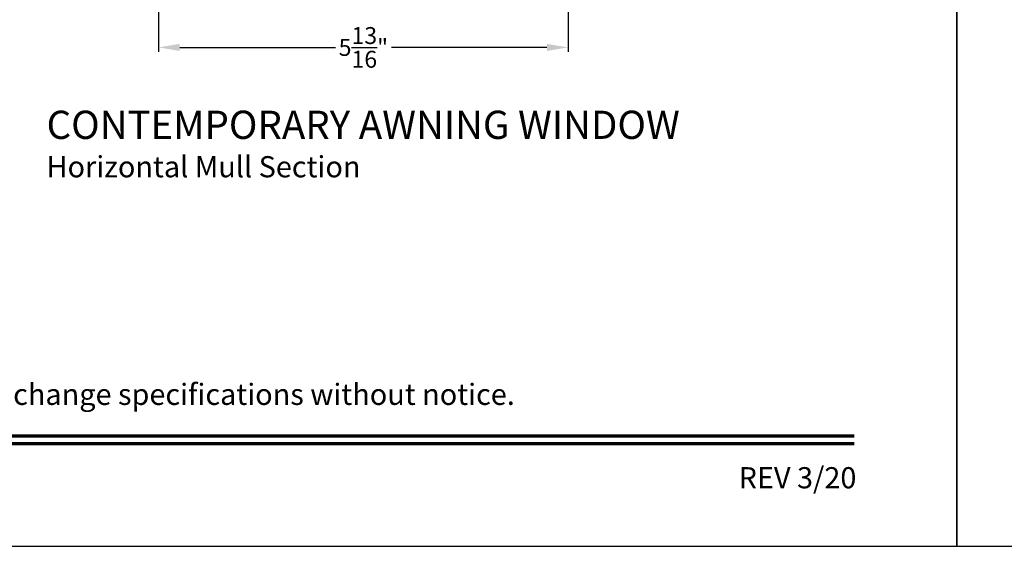
# Model space of a CAD drawing. Extents: x 238 to 340, y -200 to -156.
# Drawn here: x 293 to 307, y -200 to -192 of the extents above; entities that cross this region are included whole.
import ezdxf
from ezdxf.enums import TextEntityAlignment as Align

# ---------------------------------------------------------------- set-up
doc = ezdxf.new("R2010")
doc.units = 0
doc.header["$LTSCALE"] = 2
doc.header["$MEASUREMENT"] = 0
doc.header["$PDMODE"] = 3
doc.layers.get('0').update_dxf_attribs({"linetype": 'CONTINUOUS'})
doc.layers.get('DEFPOINTS').update_dxf_attribs({"color": 3, "linetype": 'CONTINUOUS'})
doc.layers.add('Dim', color=7, linetype='CONTINUOUS')
doc.styles.add('Arial', font='arial.ttf')
doc.styles.get("Standard").update_dxf_attribs({"font": 'arial.ttf'})
doc.dimstyles.get("Standard").update_dxf_attribs({"dimtxt": 0.24, "dimasz": 0.3, "dimexe": 0.0625, "dimexo": 0.18, "dimgap": 0.09, "dimtad": 0, "dimdec": 4, "dimzin": 0, "dimdsep": 46, "dimlunit": 4, "dimtxsty": 'STANDARD', "dimcen": 0, "dimadec": 5, "dimazin": 0, "dimtfac": 1, "dimtdec": 4, "dimtofl": 0, "dimtmove": 0, "dimatfit": 3, "dimfxl": 1, "dimtolj": 1, "dimtzin": 0, "dimarcsym": 0})

# ---------------------------------------------------------------- blocks, each defined once
blk = doc.blocks.new('*D299')
at = {"layer": 'DEFPOINTS', "color": 0, "transparency": 16777216}
for p in [(294.683, -190.148), (300.489, -190.148), (300.489, -192.637)]:
    blk.add_point(p, dxfattribs=at)
at = {"layer": 'Dim', "color": 0, "lineweight": -2, "transparency": 16777216}
for p, q in [((294.683, -190.328), (294.683, -192.7)), ((300.489, -190.328), (300.489, -192.7)), ((294.983, -192.637), (297.189, -192.637)), ((300.189, -192.637), (297.983, -192.637))]:
    blk.add_line(p, q, dxfattribs=at)
at = {"layer": 'Dim', "color": 0, "transparency": 16777216}
for points in [[(294.983, -192.587), (294.983, -192.687), (294.683, -192.637)], [(300.189, -192.587), (300.189, -192.687), (300.489, -192.637)]]:
    blk.add_solid(points, dxfattribs=at)
at = {"layer": 'Dim', "color": 0, "transparency": 16777216, "insert": (297.586, -192.637), "char_height": 0.24, "attachment_point": 5}
blk.add_mtext('\\A1;5{\\H1x;\\S13/16;}"', dxfattribs=at)

msp = doc.modelspace()

# ---------------------------------------------------------------- linework, layer by layer
for points in [[(272.00006, -155.70553), (272.00006, -199.70555), (306.00007, -199.70555), (306.00007, -155.70553)], [(306.00007, -155.70554), (306.00007, -199.70555), (340.00008, -199.70555), (340.00008, -155.70554)]]:
    msp.add_lwpolyline(points, close=True)
at = {"const_width": 0.04545}
for points in [[(273.45461, -198.14296), (304.54553, -198.14296)], [(273.45461, -198.251), (304.54553, -198.251)]]:
    msp.add_lwpolyline(points, dxfattribs=at)

# ---------------------------------------------------------------- texts
at = {"style": 'Arial'}
for s, height, p in [('%%UCONTEMPORARY AWNING WINDOW', 0.4, (293.09476, -193.93346)), ('Horizontal Mull Section', 0.3, (293.09435, -194.4775))]:
    msp.add_text(s, height=height, dxfattribs=at).set_placement(p)
msp.add_text('Note: All dimensions are approximate.  Weather Shield reserves the right to change specifications without notice.', height=0.30000007, dxfattribs=at).set_placement((289.00007, -197.70245), align=Align.CENTER)
msp.add_text('REV 3/20', height=0.3, dxfattribs=at).set_placement((304.57586, -198.88437), align=Align.RIGHT)

# ---------------------------------------------------------------- dimensions: what is measured, and where the dimension line sits
at = {"layer": 'Dim'}
dim = msp.add_linear_dim(base=(300.48918, -192.63734), p1=(294.68289, -190.14822), p2=(300.48918, -190.14822), dimstyle='STANDARD', override={"dimpost": '\\X'}, dxfattribs=at)
dim.commit()
dim.dimension.update_dxf_attribs({"geometry": '*D299', "text_midpoint": (297.58604, -192.63734)})

doc.saveas('drawing.dxf')
